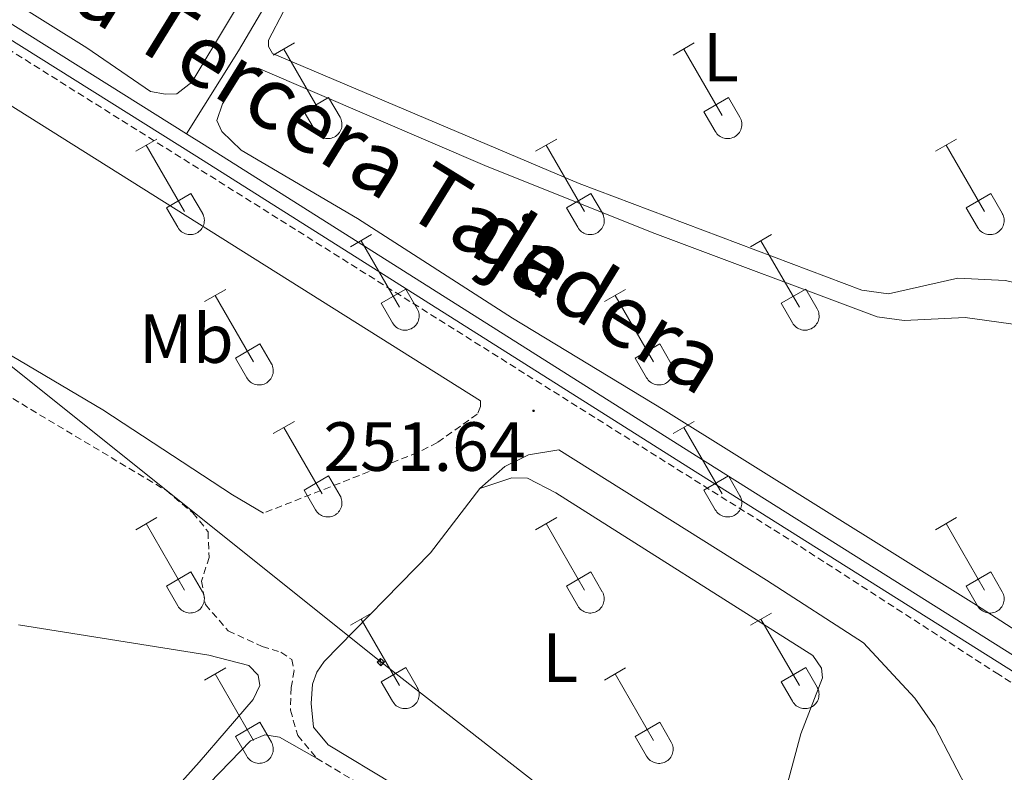
# Model space of a CAD drawing. Units: metres. Extents: x 628668 to 633177, y 4641304 to 4644356.
# Drawn here: x 630196 to 630338, y 4643256 to 4643364 of the extents above; entities that cross this region are included whole.
import ezdxf
from ezdxf.enums import TextEntityAlignment as Align

# ---------------------------------------------------------------- set-up
doc = ezdxf.new("R2010")
doc.units = ezdxf.units.M
doc.header["$MEASUREMENT"] = 0
doc.linetypes.add('TRAZOSX2', pattern=[1.5, 1, -0.5])
for name, color, linetype, lineweight in [('Carátula', 7, 'Continuous', 5), ('Level 13', 5, 'Continuous', 0), ('Level 21', 19, 'Continuous', 0), ('Level 32', 19, 'Continuous', 0), ('Level 36', 19, 'Continuous', 40), ('Level 37', 92, 'Continuous', 0), ('Level 41', 39, 'Continuous', 0), ('Level 43', 5, 'Continuous', 0), ('Level 44', 19, 'Continuous', 0), ('Level 51', 5, 'Continuous', 13), ('Level 7', 1, 'Continuous', 0)]:
    doc.layers.add(name, color=color, linetype=linetype, lineweight=lineweight)
doc.styles.add('Arial', font='ARIAL.TTF', dxfattribs={"height": 0.2})

# ---------------------------------------------------------------- blocks, each defined once
blk = doc.blocks.new('5TME')
at = {"layer": 'Carátula', "color": 250, "linetype": 'Continuous', "lineweight": 5}
for p, q in [((3.7, 3.8), (-3.7, -3.8)), ((-3.7, 3.7), (3.8, -3.8))]:
    blk.add_line(p, q, dxfattribs=at)
at = {"layer": 'Carátula', "color": 250, "linetype": 'Continuous', "lineweight": 5, "flags": 128}
blk.add_lwpolyline([(-3.7, -3.8), (3.8, -3.8), (3.8, 3.7), (-3.7, 3.7), (-3.7, -3.8)], dxfattribs=at)
blk = doc.blocks.new('5PATER')
at = {"layer": 'Carátula', "linetype": 'Continuous', "lineweight": 5}
h = blk.add_hatch(color=250, dxfattribs=at)
edge = h.paths.add_edge_path()
edge.add_ellipse((0, 0), major_axis=(-1.33, -1.34), ratio=0.999422, start_angle=0, end_angle=360)

msp = doc.modelspace()

# ---------------------------------------------------------------- linework, layer by layer
at = {"layer": 'Level 13', "color": 5, "linetype": 'Continuous', "lineweight": 0, "ltscale": 0.5}
msp.add_polyline3d([(630220.36, 4643347.85, 250.82), (630227.86, 4643359.81, 250.48), (630238.14, 4643377.3, 250.26), (630247.54, 4643392.4, 250.12)], dxfattribs=at)
at = {"layer": 'Level 13', "color": 5, "linetype": 'Continuous', "lineweight": 13}
for points in [[(630175.2, 4643376.25, 252.16), (630220.36, 4643347.85, 252.12)], [(630174.14, 4643374.56, 252.16), (630221.85, 4643344.55, 252.12), (630292.76, 4643299.72, 252.01), (630365.8, 4643253.74, 252.08), (630419.42, 4643219.89, 252.16), (630422.61, 4643217.87, 252.16)], [(630220.36, 4643347.85, 252.12), (630222.92, 4643346.24, 252.12), (630293.83, 4643301.41, 252.01), (630366.87, 4643255.43, 252.08), (630420.48, 4643221.58, 252.16), (630423.67, 4643219.56, 252.16)]]:
    msp.add_polyline3d(points, dxfattribs=at)
at = {"layer": 'Level 21', "color": 19, "linetype": 'TRAZOSX2', "lineweight": 0}
for points in [[(630004.18, 4643480.79, 252.23), (630042.22, 4643456.72, 252.24), (630083.82, 4643430.1, 252.01), (630133.79, 4643398.71, 251.64), (630171.71, 4643374.49, 251.91), (630269.45, 4643313.07, 251.5), (630307.57, 4643289.15, 251.61), (630337.04, 4643270.13, 251.57), (630366.61, 4643251.41, 251.85), (630423.3, 4643215.8, 251.93), (630425.15, 4643218.37, 251.97), (630426.92, 4643221.69, 252.08), (630434.47, 4643239.25, 250.87), (630436.3, 4643243.92, 250.87)], [(630187.62, 4643314.29, 251.33), (630217.47, 4643296.42, 251.44), (630221.29, 4643293.22, 251.41), (630223.48, 4643290.48, 251.36), (630223.63, 4643286.79, 251.47), (630222.56, 4643283.36, 251.44), (630223.1, 4643279.98, 251.44), (630226.39, 4643276.21, 251.44), (630231.27, 4643273.95, 251.47), (630233.98, 4643273.1, 251.47), (630235.55, 4643272.06, 251.55), (630235.89, 4643270.47, 251.58), (630235.45, 4643268.01, 251.66), (630235.35, 4643264.77, 251.73), (630236.41, 4643261.13, 251.77), (630239.13, 4643257.83, 251.77)], [(630262.72, 4643309.36, 251.51), (630262.72, 4643308.51, 251.51), (630262.28, 4643307.43, 251.51), (630256.52, 4643303.33, 251.55), (630253.67, 4643301.89, 251.55), (630231.49, 4643293.18, 251.51)], [(630239.13, 4643257.83, 251.77), (630248.79, 4643252.02, 251.77), (630252.26, 4643248.43, 251.77), (630253.65, 4643243.82, 251.81), (630254.19, 4643238.84, 251.81), (630254.94, 4643207.33, 251.81), (630255.58, 4643203.2, 251.84), (630257.12, 4643200.72, 251.84)]]:
    msp.add_polyline3d(points, dxfattribs=at)
at = {"layer": 'Level 21', "color": 19, "linetype": 'Continuous', "lineweight": 0}
for points in [[(630231.49, 4643293.18, 251.51), (630227.02, 4643295.8, 251.47), (630208.3, 4643308.05, 251.51), (630186.6, 4643320.9, 251.53), (630182.88, 4643323.4, 251.55), (630179.99, 4643327.51, 251.55), (630179.32, 4643329.56, 251.55), (630179.52, 4643334.56, 251.55), (630182.78, 4643340.29, 251.58), (630187, 4643345.96, 251.66), (630188.78, 4643350.64, 251.68), (630191.01, 4643354.42, 251.81), (630262.72, 4643309.36, 251.51)], [(630262.65, 4643296.71, 251.66), (630266.24, 4643299.88, 251.7), (630269.66, 4643301.57, 251.66), (630274.02, 4643302.27, 251.52), (630303.96, 4643283.48, 251.61), (630317.94, 4643274.46, 251.59), (630325.34, 4643266.49, 251.49), (630328.19, 4643262.37, 251.6), (630333.31, 4643252.54, 251.97), (630336.46, 4643248.64, 252.05), (630341.41, 4643245.9, 252.16), (630344.77, 4643244.87, 252.24)], [(630262.65, 4643296.71, 251.66), (630255.54, 4643287.45, 251.55), (630240.23, 4643271.77, 251.62), (630239.16, 4643270.25, 251.62), (630238.53, 4643268.53, 251.62), (630238.32, 4643265.74, 251.73), (630238.66, 4643262.32, 251.77), (630240.79, 4643259.75, 251.77), (630250.36, 4643253.99, 251.77)]]:
    msp.add_polyline3d(points, dxfattribs=at)
at = {"layer": 'Level 32', "color": 6, "linetype": 'Continuous', "lineweight": 0, "ltscale": 0.5}
msp.add_polyline3d([(630532.86, 4642546.23, 255.01), (630501.57, 4642736.27, 254.11), (630462.08, 4642858.33, 253.31), (630408.65, 4643027.88, 252.7), (630357.91, 4643186.14, 251.5), (630248.36, 4643271.71, 251.64), (630164.33, 4643338.94, 251.94), (630021.16, 4643451.63, 251.92), (629861.16, 4643577.72, 252.07), (629701.19, 4643678.92, 250.66), (629632.7, 4643723.47, 250.03), (629549.08, 4643775.26, 250.48), (629534.39, 4643784.5, 250.1)], dxfattribs=at)
at = {"layer": 'Level 36', "color": 32, "linetype": 'Continuous', "lineweight": 0}
for points in [[(630232.88, 4643359.17), (630235.93, 4643360.93)], [(630290.5, 4643359.17), (630293.55, 4643360.93)], [(630234.41, 4643360.05), (630239.93, 4643350.48)], [(630292.03, 4643360.05), (630297.55, 4643350.48)], [(630237.31, 4643351.03), (630240.85, 4643353.07)], [(630240.85, 4643353.07), (630242.5, 4643350.22)], [(630294.93, 4643351.03), (630298.47, 4643353.07)], [(630298.47, 4643353.07), (630300.12, 4643350.22)], [(630237.31, 4643351.03), (630238.95, 4643348.2)], [(630294.93, 4643351.03), (630296.57, 4643348.2)], [(630238.95, 4643348.2), (630239.06, 4643348.02), (630239.19, 4643347.86), (630239.33, 4643347.71), (630239.49, 4643347.57), (630239.66, 4643347.46), (630239.84, 4643347.36), (630240.03, 4643347.28), (630240.23, 4643347.21), (630240.44, 4643347.17), (630240.64, 4643347.15), (630240.85, 4643347.16), (630241.06, 4643347.18), (630241.26, 4643347.22), (630241.46, 4643347.29), (630241.65, 4643347.37), (630241.83, 4643347.47), (630242, 4643347.59), (630242.16, 4643347.73), (630242.3, 4643347.88), (630242.42, 4643348.05), (630242.53, 4643348.23), (630242.62, 4643348.41), (630242.69, 4643348.61), (630242.74, 4643348.81), (630242.77, 4643349.02), (630242.78, 4643349.23), (630242.76, 4643349.43), (630242.73, 4643349.64), (630242.67, 4643349.84), (630242.6, 4643350.03), (630242.5, 4643350.22)], [(630296.57, 4643348.2), (630296.68, 4643348.02), (630296.81, 4643347.86), (630296.95, 4643347.71), (630297.11, 4643347.57), (630297.28, 4643347.46), (630297.46, 4643347.36), (630297.66, 4643347.27), (630297.86, 4643347.21), (630298.06, 4643347.17), (630298.27, 4643347.15), (630298.47, 4643347.15), (630298.68, 4643347.18), (630298.88, 4643347.22), (630299.08, 4643347.29), (630299.27, 4643347.37), (630299.45, 4643347.47), (630299.62, 4643347.59), (630299.78, 4643347.73), (630299.92, 4643347.88), (630300.05, 4643348.05), (630300.15, 4643348.23), (630300.24, 4643348.41), (630300.31, 4643348.61), (630300.36, 4643348.81), (630300.39, 4643349.02), (630300.4, 4643349.23), (630300.38, 4643349.43), (630300.35, 4643349.64), (630300.3, 4643349.84), (630300.22, 4643350.03), (630300.12, 4643350.22)], [(630213.06, 4643345.33), (630216.1, 4643347.08)], [(630214.58, 4643346.2), (630220.1, 4643336.63)], [(630270.68, 4643345.33), (630273.72, 4643347.08)], [(630272.2, 4643346.2), (630277.72, 4643336.63)], [(630328.3, 4643345.33), (630331.34, 4643347.08)], [(630329.82, 4643346.2), (630335.35, 4643336.63)], [(630217.49, 4643337.19), (630221.02, 4643339.23)], [(630221.02, 4643339.23), (630222.67, 4643336.38)], [(630275.11, 4643337.19), (630278.64, 4643339.23)], [(630278.64, 4643339.23), (630280.3, 4643336.38)], [(630332.73, 4643337.19), (630336.27, 4643339.23)], [(630336.27, 4643339.23), (630337.92, 4643336.38)], [(630217.49, 4643337.19), (630219.12, 4643334.36)], [(630219.12, 4643334.36), (630219.23, 4643334.18), (630219.36, 4643334.02), (630219.5, 4643333.87), (630219.66, 4643333.73), (630219.83, 4643333.61), (630220.02, 4643333.51), (630220.21, 4643333.43), (630220.41, 4643333.37), (630220.61, 4643333.33), (630220.82, 4643333.31), (630221.02, 4643333.31), (630221.23, 4643333.33), (630221.44, 4643333.38), (630221.63, 4643333.44), (630221.82, 4643333.53), (630222, 4643333.63), (630222.17, 4643333.75), (630222.33, 4643333.89), (630222.47, 4643334.04), (630222.6, 4643334.2), (630222.7, 4643334.38), (630222.79, 4643334.57), (630222.86, 4643334.77), (630222.91, 4643334.97), (630222.94, 4643335.17), (630222.95, 4643335.38), (630222.94, 4643335.59), (630222.9, 4643335.79), (630222.84, 4643335.99), (630222.77, 4643336.19), (630222.68, 4643336.37)], [(630275.11, 4643337.19), (630276.74, 4643334.36)], [(630276.74, 4643334.36), (630276.86, 4643334.18), (630276.98, 4643334.01), (630277.13, 4643333.87), (630277.28, 4643333.73), (630277.46, 4643333.61), (630277.64, 4643333.51), (630277.83, 4643333.43), (630278.03, 4643333.37), (630278.23, 4643333.33), (630278.44, 4643333.31), (630278.65, 4643333.31), (630278.85, 4643333.33), (630279.06, 4643333.38), (630279.26, 4643333.44), (630279.44, 4643333.53), (630279.63, 4643333.63), (630279.8, 4643333.75), (630279.95, 4643333.89), (630280.09, 4643334.04), (630280.22, 4643334.2), (630280.33, 4643334.38), (630280.42, 4643334.57), (630280.49, 4643334.77), (630280.54, 4643334.97), (630280.56, 4643335.17), (630280.57, 4643335.38), (630280.56, 4643335.59), (630280.52, 4643335.79), (630280.47, 4643335.99), (630280.39, 4643336.19), (630280.3, 4643336.37)], [(630332.73, 4643337.19), (630334.36, 4643334.36)], [(630334.37, 4643334.35), (630334.48, 4643334.18), (630334.6, 4643334.01), (630334.75, 4643333.87), (630334.91, 4643333.73), (630335.08, 4643333.61), (630335.26, 4643333.51), (630335.45, 4643333.43), (630335.65, 4643333.37), (630335.86, 4643333.33), (630336.06, 4643333.31), (630336.27, 4643333.31), (630336.48, 4643333.33), (630336.68, 4643333.38), (630336.88, 4643333.44), (630337.07, 4643333.53), (630337.25, 4643333.63), (630337.42, 4643333.75), (630337.58, 4643333.89), (630337.72, 4643334.04), (630337.84, 4643334.2), (630337.95, 4643334.38), (630338.04, 4643334.57), (630338.11, 4643334.77), (630338.16, 4643334.97), (630338.19, 4643335.17), (630338.19, 4643335.38), (630338.18, 4643335.59), (630338.15, 4643335.79), (630338.09, 4643335.99), (630338.02, 4643336.19), (630337.92, 4643336.37)], [(630244.01, 4643331.55), (630247.05, 4643333.31)], [(630301.63, 4643331.55), (630304.67, 4643333.31)], [(630245.53, 4643332.43), (630251.06, 4643322.86)], [(630303.15, 4643332.43), (630308.68, 4643322.86)], [(630222.99, 4643323.65), (630226.03, 4643325.41)], [(630248.44, 4643323.41), (630251.98, 4643325.45)], [(630251.98, 4643325.45), (630253.62, 4643322.6)], [(630280.61, 4643323.65), (630283.65, 4643325.41)], [(630306.06, 4643323.41), (630309.6, 4643325.45)], [(630309.6, 4643325.45), (630311.25, 4643322.6)], [(630224.51, 4643324.53), (630230.03, 4643314.96)], [(630248.44, 4643323.41), (630250.07, 4643320.58)], [(630282.13, 4643324.53), (630287.66, 4643314.96)], [(630306.06, 4643323.41), (630307.69, 4643320.58)], [(630250.07, 4643320.58), (630250.18, 4643320.41), (630250.31, 4643320.24), (630250.46, 4643320.09), (630250.61, 4643319.96), (630250.78, 4643319.84), (630250.97, 4643319.74), (630251.16, 4643319.66), (630251.36, 4643319.6), (630251.56, 4643319.56), (630251.77, 4643319.54), (630251.98, 4643319.54), (630252.18, 4643319.56), (630252.39, 4643319.61), (630252.58, 4643319.67), (630252.77, 4643319.75), (630252.96, 4643319.86), (630253.12, 4643319.98), (630253.28, 4643320.11), (630253.42, 4643320.27), (630253.55, 4643320.43), (630253.66, 4643320.61), (630253.74, 4643320.8), (630253.82, 4643320.99), (630253.86, 4643321.2), (630253.89, 4643321.4), (630253.9, 4643321.61), (630253.89, 4643321.82), (630253.85, 4643322.02), (630253.8, 4643322.22), (630253.72, 4643322.42), (630253.63, 4643322.6)], [(630307.7, 4643320.58), (630307.81, 4643320.41), (630307.93, 4643320.24), (630308.08, 4643320.09), (630308.24, 4643319.96), (630308.41, 4643319.84), (630308.59, 4643319.74), (630308.78, 4643319.66), (630308.98, 4643319.6), (630309.18, 4643319.56), (630309.39, 4643319.54), (630309.6, 4643319.54), (630309.81, 4643319.56), (630310.01, 4643319.61), (630310.21, 4643319.67), (630310.4, 4643319.75), (630310.58, 4643319.86), (630310.75, 4643319.98), (630310.9, 4643320.11), (630311.04, 4643320.27), (630311.17, 4643320.43), (630311.28, 4643320.61), (630311.37, 4643320.8), (630311.44, 4643320.99), (630311.49, 4643321.19), (630311.52, 4643321.4), (630311.52, 4643321.61), (630311.51, 4643321.82), (630311.48, 4643322.02), (630311.42, 4643322.22), (630311.34, 4643322.42), (630311.25, 4643322.6)], [(630227.42, 4643315.52), (630230.96, 4643317.56)], [(630230.96, 4643317.56), (630232.6, 4643314.7)], [(630285.04, 4643315.52), (630288.58, 4643317.56)], [(630288.58, 4643317.56), (630290.22, 4643314.7)], [(630227.42, 4643315.52), (630229.05, 4643312.69)], [(630285.04, 4643315.52), (630286.67, 4643312.69)], [(630229.05, 4643312.69), (630229.16, 4643312.51), (630229.29, 4643312.35), (630229.43, 4643312.2), (630229.59, 4643312.06), (630229.76, 4643311.94), (630229.95, 4643311.84), (630230.14, 4643311.76), (630230.34, 4643311.7), (630230.54, 4643311.66), (630230.75, 4643311.64), (630230.96, 4643311.64), (630231.16, 4643311.67), (630231.36, 4643311.71), (630231.56, 4643311.77), (630231.75, 4643311.86), (630231.93, 4643311.96), (630232.1, 4643312.08), (630232.26, 4643312.22), (630232.4, 4643312.37), (630232.53, 4643312.53), (630232.64, 4643312.71), (630232.72, 4643312.9), (630232.79, 4643313.1), (630232.84, 4643313.3), (630232.87, 4643313.51), (630232.88, 4643313.71), (630232.87, 4643313.92), (630232.83, 4643314.13), (630232.78, 4643314.33), (630232.7, 4643314.52), (630232.61, 4643314.7)], [(630286.68, 4643312.69), (630286.78, 4643312.51), (630286.91, 4643312.35), (630287.06, 4643312.2), (630287.22, 4643312.06), (630287.39, 4643311.94), (630287.57, 4643311.84), (630287.76, 4643311.76), (630287.96, 4643311.7), (630288.16, 4643311.66), (630288.37, 4643311.64), (630288.58, 4643311.64), (630288.78, 4643311.67), (630288.99, 4643311.71), (630289.19, 4643311.77), (630289.38, 4643311.86), (630289.56, 4643311.96), (630289.73, 4643312.08), (630289.88, 4643312.22), (630290.02, 4643312.37), (630290.15, 4643312.53), (630290.26, 4643312.71), (630290.35, 4643312.9), (630290.42, 4643313.1), (630290.47, 4643313.3), (630290.49, 4643313.5), (630290.5, 4643313.71), (630290.49, 4643313.92), (630290.45, 4643314.12), (630290.4, 4643314.33), (630290.32, 4643314.52), (630290.23, 4643314.7)], [(630232.88, 4643304.62), (630235.92, 4643306.38)], [(630290.5, 4643304.62), (630293.55, 4643306.38)], [(630234.4, 4643305.5), (630239.93, 4643295.93)], [(630292.03, 4643305.5), (630297.55, 4643295.93)], [(630237.31, 4643296.48), (630240.85, 4643298.52)], [(630240.85, 4643298.52), (630242.5, 4643295.67)], [(630294.93, 4643296.48), (630298.47, 4643298.52)], [(630298.47, 4643298.52), (630300.12, 4643295.67)], [(630237.31, 4643296.48), (630238.94, 4643293.65)], [(630294.93, 4643296.48), (630296.57, 4643293.65)], [(630238.95, 4643293.65), (630239.06, 4643293.48), (630239.19, 4643293.31), (630239.33, 4643293.16), (630239.49, 4643293.03), (630239.66, 4643292.91), (630239.84, 4643292.81), (630240.03, 4643292.73), (630240.23, 4643292.67), (630240.44, 4643292.63), (630240.64, 4643292.61), (630240.85, 4643292.61), (630241.06, 4643292.63), (630241.26, 4643292.67), (630241.46, 4643292.74), (630241.65, 4643292.82), (630241.83, 4643292.93), (630242, 4643293.05), (630242.16, 4643293.18), (630242.3, 4643293.33), (630242.42, 4643293.5), (630242.53, 4643293.68), (630242.62, 4643293.87), (630242.69, 4643294.06), (630242.74, 4643294.27), (630242.77, 4643294.47), (630242.78, 4643294.68), (630242.76, 4643294.89), (630242.73, 4643295.09), (630242.67, 4643295.29), (630242.6, 4643295.49), (630242.5, 4643295.67)], [(630296.57, 4643293.65), (630296.68, 4643293.48), (630296.81, 4643293.31), (630296.95, 4643293.16), (630297.11, 4643293.03), (630297.28, 4643292.91), (630297.46, 4643292.81), (630297.66, 4643292.73), (630297.85, 4643292.67), (630298.06, 4643292.63), (630298.26, 4643292.61), (630298.47, 4643292.61), (630298.68, 4643292.63), (630298.88, 4643292.67), (630299.08, 4643292.74), (630299.27, 4643292.82), (630299.45, 4643292.93), (630299.62, 4643293.05), (630299.78, 4643293.18), (630299.92, 4643293.33), (630300.04, 4643293.5), (630300.15, 4643293.68), (630300.24, 4643293.87), (630300.31, 4643294.06), (630300.36, 4643294.26), (630300.39, 4643294.47), (630300.4, 4643294.68), (630300.38, 4643294.89), (630300.35, 4643295.09), (630300.29, 4643295.29), (630300.22, 4643295.49), (630300.12, 4643295.67)], [(630213.06, 4643290.78), (630216.1, 4643292.53)], [(630270.68, 4643290.78), (630273.72, 4643292.53)], [(630328.3, 4643290.78), (630331.34, 4643292.53)], [(630214.58, 4643291.65), (630220.1, 4643282.08)], [(630272.2, 4643291.65), (630277.72, 4643282.08)], [(630329.82, 4643291.65), (630335.35, 4643282.08)], [(630217.49, 4643282.64), (630221.02, 4643284.68)], [(630221.02, 4643284.68), (630222.67, 4643281.83)], [(630275.11, 4643282.64), (630278.64, 4643284.68)], [(630278.64, 4643284.68), (630280.29, 4643281.83)], [(630332.73, 4643282.64), (630336.27, 4643284.68)], [(630336.27, 4643284.68), (630337.92, 4643281.83)], [(630217.49, 4643282.64), (630219.12, 4643279.81)], [(630275.11, 4643282.64), (630276.74, 4643279.81)], [(630332.73, 4643282.64), (630334.36, 4643279.81)], [(630219.12, 4643279.81), (630219.23, 4643279.63), (630219.36, 4643279.47), (630219.5, 4643279.32), (630219.66, 4643279.18), (630219.83, 4643279.07), (630220.01, 4643278.97), (630220.21, 4643278.89), (630220.4, 4643278.82), (630220.61, 4643278.78), (630220.82, 4643278.76), (630221.02, 4643278.77), (630221.23, 4643278.79), (630221.43, 4643278.83), (630221.63, 4643278.89), (630221.82, 4643278.98), (630222, 4643279.08), (630222.17, 4643279.2), (630222.33, 4643279.34), (630222.47, 4643279.49), (630222.6, 4643279.66), (630222.7, 4643279.83), (630222.79, 4643280.02), (630222.86, 4643280.22), (630222.91, 4643280.42), (630222.94, 4643280.63), (630222.95, 4643280.83), (630222.93, 4643281.04), (630222.9, 4643281.25), (630222.84, 4643281.45), (630222.77, 4643281.64), (630222.67, 4643281.83)], [(630276.74, 4643279.81), (630276.85, 4643279.63), (630276.98, 4643279.47), (630277.12, 4643279.32), (630277.28, 4643279.18), (630277.46, 4643279.07), (630277.64, 4643278.97), (630277.83, 4643278.88), (630278.03, 4643278.82), (630278.23, 4643278.78), (630278.44, 4643278.76), (630278.65, 4643278.76), (630278.85, 4643278.79), (630279.06, 4643278.83), (630279.25, 4643278.89), (630279.44, 4643278.98), (630279.62, 4643279.08), (630279.8, 4643279.2), (630279.95, 4643279.34), (630280.09, 4643279.49), (630280.22, 4643279.66), (630280.33, 4643279.83), (630280.42, 4643280.02), (630280.48, 4643280.22), (630280.53, 4643280.42), (630280.56, 4643280.63), (630280.57, 4643280.83), (630280.56, 4643281.04), (630280.52, 4643281.25), (630280.47, 4643281.45), (630280.39, 4643281.64), (630280.3, 4643281.83)], [(630334.37, 4643279.81), (630334.48, 4643279.63), (630334.6, 4643279.47), (630334.75, 4643279.32), (630334.91, 4643279.18), (630335.08, 4643279.07), (630335.26, 4643278.97), (630335.45, 4643278.88), (630335.65, 4643278.82), (630335.85, 4643278.78), (630336.06, 4643278.76), (630336.27, 4643278.76), (630336.48, 4643278.79), (630336.68, 4643278.83), (630336.88, 4643278.89), (630337.07, 4643278.98), (630337.25, 4643279.08), (630337.42, 4643279.2), (630337.57, 4643279.34), (630337.72, 4643279.49), (630337.84, 4643279.66), (630337.95, 4643279.83), (630338.04, 4643280.02), (630338.11, 4643280.22), (630338.16, 4643280.42), (630338.19, 4643280.63), (630338.19, 4643280.83), (630338.18, 4643281.04), (630338.14, 4643281.25), (630338.09, 4643281.45), (630338.01, 4643281.64), (630337.92, 4643281.83)], [(630244, 4643277.01), (630247.05, 4643278.76)], [(630301.63, 4643277.01), (630304.67, 4643278.76)], [(630245.53, 4643277.88), (630251.05, 4643268.31)], [(630303.15, 4643277.88), (630308.68, 4643268.31)], [(630222.99, 4643269.11), (630226.03, 4643270.87)], [(630248.43, 4643268.87), (630251.97, 4643270.91)], [(630251.97, 4643270.91), (630253.62, 4643268.06)], [(630280.61, 4643269.11), (630283.65, 4643270.87)], [(630306.06, 4643268.87), (630309.6, 4643270.91)], [(630309.6, 4643270.91), (630311.25, 4643268.06)], [(630224.51, 4643269.99), (630230.03, 4643260.41)], [(630282.13, 4643269.99), (630287.65, 4643260.41)], [(630248.43, 4643268.87), (630250.07, 4643266.04)], [(630250.07, 4643266.04), (630250.18, 4643265.86), (630250.31, 4643265.7), (630250.45, 4643265.55), (630250.61, 4643265.41), (630250.78, 4643265.29), (630250.97, 4643265.19), (630251.16, 4643265.11), (630251.36, 4643265.05), (630251.56, 4643265.01), (630251.77, 4643264.99), (630251.98, 4643264.99), (630252.18, 4643265.01), (630252.38, 4643265.06), (630252.58, 4643265.12), (630252.77, 4643265.21), (630252.95, 4643265.31), (630253.12, 4643265.43), (630253.28, 4643265.57), (630253.42, 4643265.72), (630253.55, 4643265.89), (630253.66, 4643266.06), (630253.74, 4643266.25), (630253.81, 4643266.45), (630253.86, 4643266.65), (630253.89, 4643266.85), (630253.9, 4643267.06), (630253.89, 4643267.27), (630253.85, 4643267.47), (630253.8, 4643267.67), (630253.72, 4643267.87), (630253.63, 4643268.05)], [(630306.06, 4643268.87), (630307.69, 4643266.04)], [(630307.7, 4643266.04), (630307.8, 4643265.86), (630307.93, 4643265.7), (630308.08, 4643265.55), (630308.24, 4643265.41), (630308.41, 4643265.29), (630308.59, 4643265.19), (630308.78, 4643265.11), (630308.98, 4643265.05), (630309.18, 4643265.01), (630309.39, 4643264.99), (630309.6, 4643264.99), (630309.8, 4643265.01), (630310.01, 4643265.06), (630310.21, 4643265.12), (630310.4, 4643265.21), (630310.58, 4643265.31), (630310.75, 4643265.43), (630310.9, 4643265.57), (630311.04, 4643265.72), (630311.17, 4643265.88), (630311.28, 4643266.06), (630311.37, 4643266.25), (630311.44, 4643266.45), (630311.49, 4643266.65), (630311.51, 4643266.85), (630311.52, 4643267.06), (630311.51, 4643267.27), (630311.47, 4643267.47), (630311.42, 4643267.67), (630311.34, 4643267.87), (630311.25, 4643268.05)], [(630227.42, 4643260.97), (630230.96, 4643263.01)], [(630230.96, 4643263.01), (630232.6, 4643260.16)], [(630285.04, 4643260.97), (630288.58, 4643263.01)], [(630288.58, 4643263.01), (630290.22, 4643260.16)], [(630227.42, 4643260.97), (630229.05, 4643258.14)], [(630285.04, 4643260.97), (630286.67, 4643258.14)], [(630229.05, 4643258.14), (630229.16, 4643257.96), (630229.29, 4643257.8), (630229.43, 4643257.65), (630229.59, 4643257.51), (630229.76, 4643257.4), (630229.94, 4643257.3), (630230.14, 4643257.22), (630230.34, 4643257.15), (630230.54, 4643257.11), (630230.75, 4643257.09), (630230.95, 4643257.1), (630231.16, 4643257.12), (630231.36, 4643257.16), (630231.56, 4643257.23), (630231.75, 4643257.31), (630231.93, 4643257.41), (630232.1, 4643257.53), (630232.26, 4643257.67), (630232.4, 4643257.82), (630232.53, 4643257.99), (630232.63, 4643258.17), (630232.72, 4643258.35), (630232.79, 4643258.55), (630232.84, 4643258.75), (630232.87, 4643258.96), (630232.88, 4643259.17), (630232.86, 4643259.37), (630232.83, 4643259.58), (630232.78, 4643259.78), (630232.7, 4643259.97), (630232.6, 4643260.16)], [(630286.67, 4643258.14), (630286.78, 4643257.96), (630286.91, 4643257.8), (630287.06, 4643257.65), (630287.21, 4643257.51), (630287.38, 4643257.4), (630287.57, 4643257.3), (630287.76, 4643257.21), (630287.96, 4643257.15), (630288.16, 4643257.11), (630288.37, 4643257.09), (630288.58, 4643257.09), (630288.78, 4643257.12), (630288.99, 4643257.16), (630289.18, 4643257.23), (630289.38, 4643257.31), (630289.56, 4643257.41), (630289.72, 4643257.53), (630289.88, 4643257.67), (630290.02, 4643257.82), (630290.15, 4643257.99), (630290.26, 4643258.17), (630290.35, 4643258.35), (630290.42, 4643258.55), (630290.46, 4643258.75), (630290.49, 4643258.96), (630290.5, 4643259.17), (630290.49, 4643259.37), (630290.45, 4643259.58), (630290.4, 4643259.78), (630290.32, 4643259.97), (630290.23, 4643260.16)]]:
    msp.add_lwpolyline(points, dxfattribs=at)
at = {"layer": 'Level 36', "color": 92, "linetype": 'Continuous', "lineweight": 0}
for points in [[(630243.8, 4643410.07, 250.85), (630248.2, 4643408.19, 250.92), (630250.29, 4643406.45, 250.92), (630250.7, 4643404.62, 250.96), (630250.12, 4643402.87, 250.92), (630237.43, 4643382.44, 250.92), (630221.16, 4643355.3, 250.96), (630218.97, 4643353.62, 250.96), (630217.33, 4643353.54, 250.96), (630215.17, 4643353.94, 250.96), (630206, 4643360.23, 251), (630189.11, 4643370.78, 251.07), (630180.08, 4643377.51, 251.14), (630178.66, 4643379.85, 251.14), (630177.98, 4643381.86, 251.14), (630179.02, 4643384.95, 251.11), (630187.81, 4643400.38, 251.11), (630198.16, 4643420.95, 251.11), (630199.49, 4643422.07, 251.11), (630201.24, 4643422.49, 251.11), (630207.45, 4643421.66, 251.11), (630243.8, 4643410.07, 250.85)], [(630367.41, 4643367.83, 250.86), (630367.4, 4643369.58, 250.71), (630367.07, 4643370.32, 250.71), (630366.36, 4643371.14, 250.71), (630365.24, 4643371.61, 250.71), (630341.42, 4643375.29, 250.74), (630295.71, 4643383.27, 250.82), (630275.01, 4643386.4, 250.78), (630252.09, 4643389.25, 250.71), (630248.52, 4643388.24, 250.71), (630246.04, 4643385.1, 250.74), (630236.53, 4643369.63, 250.78), (630232.21, 4643361.32, 250.78), (630232.18, 4643360.43, 250.78), (630232.78, 4643359.43, 250.78), (630276.96, 4643340.69, 250.97), (630317.68, 4643325.28, 250.78), (630321.55, 4643324.77, 250.78), (630331.51, 4643327.04, 250.74), (630338.32, 4643326.69, 250.82), (630341, 4643326.11, 250.82), (630342.45, 4643326.56, 250.82), (630344.62, 4643328.14, 250.93)], [(630357.58, 4643315.81, 250.92), (630340.56, 4643320.25, 250.96), (630332.56, 4643321.38, 250.96), (630323.78, 4643320.93, 250.96), (630319.88, 4643321.48, 250.96), (630287.88, 4643333.49, 251.04), (630263.7, 4643343.15, 251.07), (630230.69, 4643357.32, 251.04), (630229.54, 4643357.24, 251.04), (630228.31, 4643356.53, 251.07), (630225.58, 4643352.17, 251.18), (630224.73, 4643349.75, 251.22), (630225.48, 4643348.15, 251.22), (630228.24, 4643345.48, 251.18), (630245.02, 4643335.65, 251.26), (630267.35, 4643321.25, 251.41), (630289.05, 4643308.09, 251.59), (630334.2, 4643279.9, 251.26), (630357.02, 4643265.18, 251.41), (630410.78, 4643231.15, 251.22)], [(630305.9, 4643250.25, 251.5), (630308.91, 4643261.34, 251.5), (630312.04, 4643269.43, 251.54), (630311.85, 4643270.84, 251.5), (630310.62, 4643272.62, 251.5), (630273.6, 4643296.11, 251.54), (630269.5, 4643298.21, 251.62), (630267.23, 4643298.24, 251.62), (630262.65, 4643296.71, 251.66)], [(630196.17, 4643277.04, 251.76), (630223.61, 4643272.67, 251.87), (630229.38, 4643271.2, 251.87), (630230.72, 4643269.83, 251.87), (630230.95, 4643268.31, 251.87), (630229.99, 4643266.29, 251.87), (630222.21, 4643257.26, 251.87), (630206.16, 4643239.35, 251.87), (630190.08, 4643222.03, 251.87)], [(630187.34, 4643214.53, 252.06), (630191.49, 4643219.72, 251.99), (630204.5, 4643234.42, 251.95), (630229.59, 4643260.33, 251.95), (630231.67, 4643261.23, 251.95), (630233.79, 4643260.86, 251.95), (630239.13, 4643257.83, 251.77)]]:
    msp.add_polyline3d(points, dxfattribs=at)
at = {"layer": 'Level 51', "color": 5, "linetype": 'Continuous', "lineweight": 13}
msp.add_polyline3d([(630220.36, 4643347.85, 252.12), (630222.92, 4643346.24, 252.12), (630293.83, 4643301.41, 252.01), (630366.87, 4643255.43, 252.08), (630420.48, 4643221.58, 252.16), (630423.67, 4643219.56, 252.16), (630422.61, 4643217.87, 252.16), (630419.42, 4643219.89, 252.16), (630365.8, 4643253.74, 252.08), (630292.76, 4643299.72, 252.01), (630221.85, 4643344.55, 252.12), (630174.14, 4643374.56, 252.16), (630175.2, 4643376.25, 252.16), (630220.36, 4643347.85, 252.12)], close=True, dxfattribs=at)

# ---------------------------------------------------------------- block references
at = {"layer": 'Level 32', "color": 19, "linetype": 'Continuous', "lineweight": 0, "xscale": 0.09999987422292889, "yscale": 0.09999987422292889, "rotation": 316.2958228268698}
msp.add_blockref('5TME', (630248.36, 4643271.71, 251.64), dxfattribs=at)
at = {"layer": 'Level 7', "color": 19, "linetype": 'Continuous', "lineweight": 0, "xscale": 0.09999983015004542, "yscale": 0.09999983015004542}
msp.add_blockref('5PATER', (630270.38, 4643307.91, 251.65), dxfattribs=at)

# ---------------------------------------------------------------- texts
at = {"layer": 'Level 37', "color": 92, "linetype": 'Continuous', "lineweight": 0, "style": 'Arial'}
for s, p in [('L', (630297.37, 4643358.89, 250.84)), ('Mb', (630220.35, 4643318.32, 251.57)), ('L', (630274.22, 4643272.32, 251.63))]:
    msp.add_text(s, height=7, dxfattribs=at).set_placement(p, align=Align.MIDDLE_CENTER)
at = {"layer": 'Level 41', "color": 19, "linetype": 'Continuous', "lineweight": 0, "style": 'Arial'}
msp.add_text('251.64', height=7, dxfattribs=at).set_placement((630240.09, 4643297.07, 251.65), align=Align.BOTTOM_LEFT)
at = {"layer": 'Level 43', "color": 5, "linetype": 'Continuous', "lineweight": 0, "style": 'Arial'}
msp.add_text('Riego de la Tercera Tajadera', height=9, rotation=-31.739, dxfattribs=at).set_placement((630227.63, 4643356.46), align=Align.MIDDLE_CENTER)
at = {"layer": 'Level 44', "color": 19, "linetype": 'Continuous', "lineweight": 0, "style": 'Arial'}
msp.add_text('de', height=9, rotation=-31.542, dxfattribs=at).set_placement((630265.03, 4643325.18, 251), align=Align.BOTTOM_CENTER)

doc.saveas('drawing.dxf')
